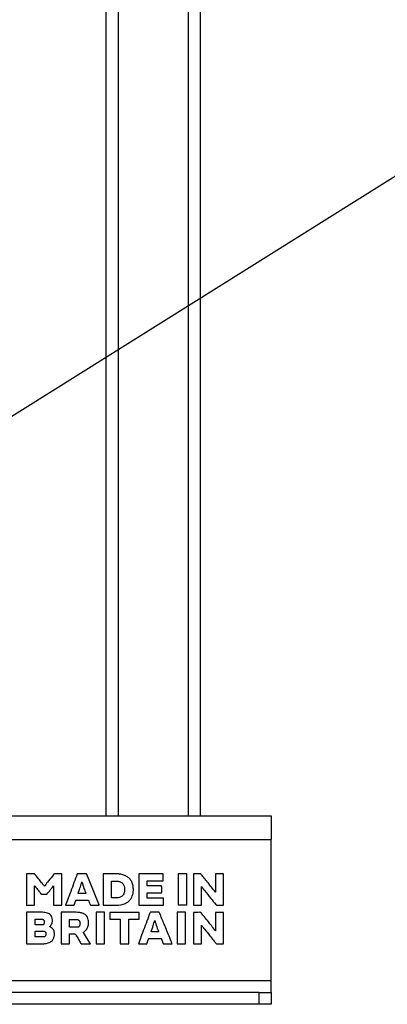
# Model space of a CAD drawing. Units: millimetres. Extents: x 4 to 416, y 4 to 293.
# Drawn here: x 204 to 220, y 38 to 79 of the extents above; entities that cross this region are included whole.
import ezdxf

# ---------------------------------------------------------------- set-up
doc = ezdxf.new("R2010")
doc.units = ezdxf.units.MM
doc.layers.add('FORMAT', color=7, linetype='Continuous')
doc.dimstyles.new('SLDDIMSTYLE3', dxfattribs={"dimtxt": 0.18, "dimasz": 3.556, "dimexe": 0, "dimexo": 0.0625, "dimgap": 0, "dimtad": 0, "dimtih": 1, "dimtoh": 1, "dimdec": 0, "dimrnd": 1e-09, "dimzin": 0, "dimdsep": 46, "dimtxsty": 'Standard', "dimsah": 1, "dimcen": 0.09, "dimadec": 0, "dimazin": 0, "dimtfac": 3.556, "dimtdec": 0, "dimtofl": 0, "dimtmove": 0, "dimatfit": 3, "dimfxl": 0, "dimfrac": 2, "dimtolj": 1, "dimtzin": 0, "dimarcsym": 0})

msp = doc.modelspace()

# ---------------------------------------------------------------- linework, layer by layer
at = {"color": 7, "linetype": 'Continuous', "lineweight": 25}
for p, q in [((211.586, 95.428), (211.586, 45.628)), ((211.066, 94.56), (211.066, 45.628)), ((207.586, 94.428), (207.586, 45.628)), ((208.106, 94.428), (208.106, 45.628)), ((112.586, 45.628), (214.586, 45.628)), ((214.586, 45.628), (214.586, 44.628)), ((112.586, 44.628), (214.586, 44.628)), ((214.586, 38.628), (214.586, 44.628)), ((205.714, 41.832), (205.714, 43.166)), ((206.725, 43.169), (206.39, 43.169)), ((207.463, 43.165), (207.463, 41.83)), ((210.011, 43.168), (208.974, 43.168)), ((208.974, 43.168), (208.974, 41.832)), ((210.011, 42.871), (210.011, 43.168)), ((211.009, 43.168), (210.655, 43.168)), ((210.655, 43.168), (210.655, 41.832)), ((212.233, 43.165), (212.233, 42.382)), ((204.562, 41.832), (204.562, 42.65)), ((205.369, 42.649), (205.369, 41.832)), ((209.945, 42.653), (209.333, 42.653)), ((209.335, 42.871), (210.011, 42.871)), ((211.636, 41.832), (211.636, 42.623)), ((209.335, 42.363), (209.947, 42.363)), ((204.562, 41.832), (204.562, 41.832)), ((205.369, 41.832), (205.714, 41.832)), ((205.89, 41.831), (206.208, 41.831)), ((206.312, 42.052), (206.844, 42.052)), ((206.963, 41.83), (207.281, 41.83)), ((207.463, 41.83), (207.488, 41.83)), ((207.919, 41.831), (207.919, 41.831)), ((208.974, 41.832), (210.028, 41.832)), ((210.027, 42.129), (209.333, 42.129)), ((211.01, 41.832), (210.655, 41.832)), ((204.219, 41.531), (204.219, 40.199)), ((205.688, 41.529), (205.688, 40.195)), ((207.531, 41.532), (207.175, 41.532)), ((207.531, 40.195), (207.531, 41.532)), ((208.999, 41.531), (207.747, 41.531)), ((207.747, 41.531), (207.747, 41.235)), ((208.999, 41.236), (208.999, 41.531)), ((209.823, 41.532), (209.479, 41.532)), ((210.958, 41.532), (210.605, 41.532)), ((210.605, 41.532), (210.605, 40.195)), ((211.301, 41.527), (211.301, 40.193)), ((212.565, 41.531), (212.231, 41.531)), ((212.233, 41.453), (212.233, 41.373)), ((212.233, 41.373), (212.233, 40.822)), ((212.565, 40.196), (212.565, 41.531)), ((204.579, 41.001), (204.579, 41.235)), ((204.59, 41.239), (204.861, 41.239)), ((204.896, 40.999), (204.598, 40.999)), ((206.046, 40.904), (206.046, 41.226)), ((207.747, 41.235), (208.193, 41.235)), ((208.193, 41.235), (208.193, 40.344)), ((208.553, 40.195), (208.553, 41.236)), ((208.553, 41.236), (208.999, 41.236)), ((211.635, 40.193), (211.635, 40.992)), ((204.58, 40.487), (204.58, 40.731)), ((204.597, 40.734), (204.904, 40.734)), ((206.046, 40.195), (206.046, 40.616)), ((206.046, 40.616), (206.249, 40.616)), ((209.824, 40.698), (209.498, 40.698)), ((204.245, 40.196), (204.812, 40.196)), ((204.894, 40.487), (204.58, 40.487)), ((205.688, 40.195), (206.046, 40.195)), ((206.574, 40.193), (206.913, 40.193)), ((207.176, 40.195), (207.531, 40.195)), ((208.194, 40.195), (208.553, 40.195)), ((208.976, 40.193), (209.288, 40.193)), ((209.4, 40.416), (209.932, 40.416)), ((209.94, 40.398), (210.002, 40.234)), ((210.056, 40.195), (210.375, 40.195)), ((210.605, 40.195), (210.959, 40.195)), ((211.301, 40.193), (211.635, 40.193)), ((212.302, 40.194), (212.543, 40.194)), ((214.586, 38.628), (112.586, 38.628)), ((214.586, 38.128), (214.586, 38.628)), ((214.086, 38.128), (113.086, 38.128)), ((214.086, 37.628), (214.086, 38.128)), ((214.086, 38.128), (214.586, 38.128)), ((214.586, 38.128), (214.586, 37.628)), ((214.086, 37.628), (113.086, 37.628)), ((214.586, 37.628), (214.086, 37.628))]:
    msp.add_line(p, q, dxfattribs=at)
at = {"color": 7, "linetype": 'Continuous', "lineweight": 25, "flags": 128}
for points in [[(207.286, 41.873), (206.998, 42.581), (206.771, 43.137)], [(206.927, 40.198), (206.76, 40.465), (206.63, 40.675)]]:
    msp.add_lwpolyline(points, dxfattribs=at)
at = {"color": 7, "linetype": 'Continuous', "lineweight": 25}
for points, knots in [([(204.221, 43.164), (204.221, 43.163), (204.221, 43.161), (204.221, 43.156), (204.22, 43.143), (204.22, 43.107), (204.219, 43.006), (204.219, 42.837), (204.218, 42.613), (204.219, 42.381), (204.219, 42.162), (204.22, 41.99), (204.221, 41.886), (204.222, 41.841), (204.222, 41.831), (204.222, 41.829), (204.222, 41.828)], [0, 0, 0, 0, 0.00166, 0.004127, 0.010978, 0.030565, 0.086413, 0.237945, 0.408485, 0.589876, 0.760599, 0.899129, 0.977303, 0.994745, 0.998647, 1, 1, 1, 1]), ([(204.242, 43.166), (204.238, 43.166), (204.231, 43.167), (204.224, 43.165), (204.221, 43.164)], [0, 0, 0, 0, 0.554245, 1, 1, 1, 1]), ([(204.508, 43.167), (204.459, 43.166), (204.37, 43.165), (204.281, 43.166), (204.242, 43.166)], [0, 0, 0, 0, 0.56001, 1, 1, 1, 1]), ([(204.589, 43.129), (204.583, 43.135), (204.572, 43.149), (204.545, 43.165), (204.522, 43.166), (204.508, 43.167)], [0, 0, 0, 0, 0.288805, 0.554879, 1, 1, 1, 1]), ([(204.83, 42.827), (204.785, 42.884), (204.705, 42.984), (204.625, 43.084), (204.589, 43.129)], [0, 0, 0, 0, 0.559981, 1, 1, 1, 1]), ([(205.367, 43.133), (205.296, 43.044), (205.171, 42.886), (205.044, 42.728), (204.989, 42.659)], [0, 0, 0, 0, 0.560506, 1, 1, 1, 1]), ([(205.438, 43.168), (205.43, 43.168), (205.415, 43.167), (205.389, 43.157), (205.375, 43.142), (205.367, 43.133)], [0, 0, 0, 0, 0.291352, 0.558288, 1, 1, 1, 1]), ([(205.697, 43.168), (205.648, 43.168), (205.562, 43.167), (205.476, 43.168), (205.438, 43.168)], [0, 0, 0, 0, 0.559875, 1, 1, 1, 1]), ([(205.714, 43.166), (205.712, 43.166), (205.709, 43.168), (205.703, 43.168), (205.699, 43.168), (205.697, 43.168)], [0, 0, 0, 0, 0.313535, 0.590104, 1, 1, 1, 1]), ([(206.37, 43.166), (206.277, 42.917), (206.111, 42.473), (205.945, 42.028), (205.872, 41.833)], [0, 0, 0, 0, 0.559651, 1, 1, 1, 1]), ([(206.39, 43.169), (206.386, 43.169), (206.381, 43.169), (206.375, 43.168), (206.372, 43.167), (206.37, 43.166)], [0, 0, 0, 0, 0.52168, 0.741602, 1, 1, 1, 1]), ([(206.771, 43.137), (206.769, 43.142), (206.766, 43.15), (206.76, 43.16), (206.752, 43.166), (206.74, 43.169), (206.731, 43.169), (206.725, 43.169)], [0, 0, 0, 0, 0.237619, 0.409196, 0.5478, 0.73174, 1, 1, 1, 1]), ([(207.479, 43.168), (207.476, 43.168), (207.472, 43.168), (207.467, 43.167), (207.464, 43.165), (207.463, 43.165)], [0, 0, 0, 0, 0.510191, 0.738493, 1, 1, 1, 1]), ([(208.015, 43.167), (207.915, 43.167), (207.736, 43.169), (207.557, 43.168), (207.479, 43.168)], [0, 0, 0, 0, 0.560063, 1, 1, 1, 1]), ([(208.35, 43.11), (208.289, 43.128), (208.179, 43.16), (208.065, 43.165), (208.015, 43.167)], [0, 0, 0, 0, 0.560622, 1, 1, 1, 1]), ([(208.585, 42.963), (208.546, 42.998), (208.475, 43.06), (208.389, 43.095), (208.35, 43.11)], [0, 0, 0, 0, 0.558907, 1, 1, 1, 1]), ([(211.01, 41.832), (211.01, 41.834), (211.01, 41.839), (211.011, 41.852), (211.011, 41.889), (211.012, 41.99), (211.013, 42.158), (211.013, 42.382), (211.012, 42.615), (211.012, 42.834), (211.011, 43.006), (211.01, 43.11), (211.009, 43.155), (211.009, 43.165), (211.009, 43.167), (211.009, 43.168)], [0, 0, 0, 0, 0.004194, 0.011093, 0.030739, 0.086639, 0.238137, 0.408559, 0.589802, 0.760408, 0.898895, 0.977148, 0.994664, 0.998608, 1, 1, 1, 1]), ([(211.303, 43.166), (211.303, 43.164), (211.303, 43.159), (211.303, 43.145), (211.302, 43.108), (211.301, 43.007), (211.301, 42.839), (211.301, 42.615), (211.301, 42.382), (211.301, 42.164), (211.302, 41.992), (211.303, 41.888), (211.304, 41.844), (211.304, 41.834), (211.304, 41.831), (211.304, 41.831)], [0, 0, 0, 0, 0.004269, 0.011218, 0.030961, 0.086996, 0.238672, 0.409162, 0.590411, 0.760938, 0.899276, 0.977339, 0.994753, 0.998651, 1, 1, 1, 1]), ([(211.325, 43.168), (211.321, 43.168), (211.315, 43.169), (211.308, 43.168), (211.305, 43.167), (211.303, 43.166)], [0, 0, 0, 0, 0.566904, 0.780318, 1, 1, 1, 1]), ([(211.556, 43.169), (211.513, 43.168), (211.436, 43.167), (211.359, 43.168), (211.325, 43.168)], [0, 0, 0, 0, 0.558185, 1, 1, 1, 1]), ([(211.639, 43.129), (211.632, 43.136), (211.621, 43.149), (211.6, 43.162), (211.578, 43.169), (211.564, 43.169), (211.556, 43.169)], [0, 0, 0, 0, 0.289295, 0.554669, 0.766477, 1, 1, 1, 1]), ([(211.899, 42.802), (211.85, 42.863), (211.763, 42.971), (211.677, 43.08), (211.639, 43.129)], [0, 0, 0, 0, 0.559795, 1, 1, 1, 1]), ([(212.565, 43.167), (212.554, 43.167), (212.524, 43.169), (212.457, 43.169), (212.369, 43.169), (212.292, 43.167), (212.248, 43.166), (212.237, 43.165), (212.233, 43.165)], [0, 0, 0, 0, 0.101424, 0.2738334, 0.6051415, 0.8923955, 0.9703156, 1, 1, 1, 1]), ([(212.566, 41.832), (212.566, 41.834), (212.567, 41.839), (212.567, 41.853), (212.568, 41.889), (212.568, 41.991), (212.569, 42.159), (212.569, 42.383), (212.569, 42.616), (212.568, 42.834), (212.567, 43.006), (212.567, 43.11), (212.566, 43.154), (212.566, 43.164), (212.565, 43.166), (212.565, 43.167)], [0, 0, 0, 0, 0.00434, 0.0113428, 0.0311572, 0.08729, 0.2390365, 0.4095041, 0.5906764, 0.7611043, 0.8993479, 0.9773521, 0.9947536, 0.9986468, 1, 1, 1, 1]), ([(204.562, 42.65), (204.563, 42.65), (204.564, 42.651), (204.565, 42.652), (204.566, 42.652)], [0, 0, 0, 0, 0.479698, 1, 1, 1, 1]), ([(204.566, 42.652), (204.57, 42.648), (204.575, 42.641), (204.581, 42.633), (204.584, 42.63)], [0, 0, 0, 0, 0.55988, 1, 1, 1, 1]), ([(204.584, 42.63), (204.627, 42.575), (204.705, 42.477), (204.782, 42.379), (204.816, 42.336)], [0, 0, 0, 0, 0.56062, 1, 1, 1, 1]), ([(204.966, 42.658), (204.941, 42.689), (204.895, 42.746), (204.85, 42.803), (204.83, 42.827)], [0, 0, 0, 0, 0.562624, 1, 1, 1, 1]), ([(204.977, 42.648), (204.976, 42.648), (204.973, 42.649), (204.969, 42.653), (204.967, 42.656), (204.966, 42.658)], [0, 0, 0, 0, 0.280727, 0.547105, 1, 1, 1, 1]), ([(204.989, 42.659), (204.987, 42.656), (204.985, 42.652), (204.981, 42.649), (204.978, 42.648), (204.977, 42.648)], [0, 0, 0, 0, 0.548614, 0.763156, 1, 1, 1, 1]), ([(205.085, 42.305), (205.137, 42.369), (205.23, 42.485), (205.323, 42.599), (205.364, 42.65)], [0, 0, 0, 0, 0.55945, 1, 1, 1, 1]), ([(205.364, 42.65), (205.365, 42.65), (205.366, 42.649), (205.368, 42.649), (205.369, 42.649)], [0, 0, 0, 0, 0.555644, 1, 1, 1, 1]), ([(206.503, 42.615), (206.515, 42.651), (206.536, 42.715), (206.553, 42.781), (206.56, 42.81)], [0, 0, 0, 0, 0.559349, 1, 1, 1, 1]), ([(206.56, 42.81), (206.56, 42.812), (206.561, 42.817), (206.564, 42.82), (206.565, 42.822)], [0, 0, 0, 0, 0.5616126, 1, 1, 1, 1]), ([(206.565, 42.822), (206.594, 42.731), (206.646, 42.568), (206.706, 42.408), (206.732, 42.338)], [0, 0, 0, 0, 0.561177, 1, 1, 1, 1]), ([(207.819, 42.145), (207.82, 42.278), (207.822, 42.514), (207.821, 42.751), (207.821, 42.856)], [0, 0, 0, 0, 0.559554, 1, 1, 1, 1]), ([(207.821, 42.856), (207.823, 42.857), (207.826, 42.859), (207.831, 42.859), (207.835, 42.859), (207.837, 42.859)], [0, 0, 0, 0, 0.325754, 0.606241, 1, 1, 1, 1]), ([(207.837, 42.859), (207.873, 42.859), (207.938, 42.86), (208.003, 42.858), (208.032, 42.857)], [0, 0, 0, 0, 0.560082, 1, 1, 1, 1]), ([(208.032, 42.857), (208.057, 42.855), (208.101, 42.852), (208.145, 42.842), (208.164, 42.837)], [0, 0, 0, 0, 0.558618, 1, 1, 1, 1]), ([(208.164, 42.837), (208.191, 42.828), (208.243, 42.81), (208.319, 42.744), (208.343, 42.678), (208.358, 42.637)], [0, 0, 0, 0, 0.289823, 0.558043, 1, 1, 1, 1]), ([(208.358, 42.637), (208.365, 42.604), (208.376, 42.546), (208.373, 42.486), (208.372, 42.46)], [0, 0, 0, 0, 0.56055, 1, 1, 1, 1]), ([(208.726, 42.698), (208.71, 42.753), (208.68, 42.851), (208.614, 42.929), (208.585, 42.963)], [0, 0, 0, 0, 0.559577, 1, 1, 1, 1]), ([(208.723, 42.287), (208.737, 42.364), (208.763, 42.501), (208.737, 42.638), (208.726, 42.698)], [0, 0, 0, 0, 0.558739, 1, 1, 1, 1]), ([(209.333, 42.653), (209.332, 42.674), (209.33, 42.718), (209.331, 42.782), (209.332, 42.832), (209.333, 42.861), (209.335, 42.869), (209.335, 42.871)], [0, 0, 0, 0, 0.281418, 0.605861, 0.887782, 0.966877, 1, 1, 1, 1]), ([(209.947, 42.363), (209.948, 42.389), (209.951, 42.447), (209.95, 42.533), (209.949, 42.601), (209.947, 42.64), (209.946, 42.65), (209.945, 42.653)], [0, 0, 0, 0, 0.268686, 0.600231, 0.889884, 0.969177, 1, 1, 1, 1]), ([(211.636, 42.623), (211.637, 42.622), (211.639, 42.622), (211.641, 42.622), (211.642, 42.621), (211.644, 42.619), (211.645, 42.617), (211.645, 42.616)], [0, 0, 0, 0, 0.204605, 0.368176, 0.504895, 0.627276, 1, 1, 1, 1]), ([(212.184, 42.442), (212.132, 42.51), (212.038, 42.631), (211.942, 42.75), (211.899, 42.802)], [0, 0, 0, 0, 0.559222, 1, 1, 1, 1]), ([(204.816, 42.336), (204.821, 42.33), (204.83, 42.319), (204.853, 42.305), (204.871, 42.304), (204.883, 42.303)], [0, 0, 0, 0, 0.288495, 0.557041, 1, 1, 1, 1]), ([(204.883, 42.303), (204.917, 42.303), (204.979, 42.303), (205.041, 42.303), (205.068, 42.303)], [0, 0, 0, 0, 0.557731, 1, 1, 1, 1]), ([(205.068, 42.303), (205.071, 42.302), (205.077, 42.302), (205.083, 42.304), (205.085, 42.305)], [0, 0, 0, 0, 0.52676, 1, 1, 1, 1]), ([(206.413, 42.334), (206.412, 42.336), (206.411, 42.34), (206.412, 42.346), (206.414, 42.35), (206.415, 42.352)], [0, 0, 0, 0, 0.298601, 0.569991, 1, 1, 1, 1]), ([(206.732, 42.338), (206.73, 42.337), (206.726, 42.337), (206.716, 42.336), (206.693, 42.335), (206.637, 42.333), (206.554, 42.333), (206.473, 42.332), (206.427, 42.334), (206.413, 42.334)], [0, 0, 0, 0, 0.0157384, 0.0371724, 0.0928989, 0.236354, 0.5652545, 0.8691045, 1, 1, 1, 1]), ([(206.415, 42.352), (206.431, 42.401), (206.46, 42.489), (206.49, 42.576), (206.503, 42.615)], [0, 0, 0, 0, 0.560482, 1, 1, 1, 1]), ([(208.355, 42.353), (208.345, 42.327), (208.327, 42.276), (208.262, 42.201), (208.197, 42.177), (208.157, 42.161)], [0, 0, 0, 0, 0.289526, 0.55814, 1, 1, 1, 1]), ([(208.372, 42.46), (208.371, 42.44), (208.368, 42.404), (208.359, 42.369), (208.355, 42.353)], [0, 0, 0, 0, 0.5586658, 1, 1, 1, 1]), ([(208.369, 41.896), (208.417, 41.918), (208.51, 41.961), (208.648, 42.088), (208.694, 42.211), (208.723, 42.287)], [0, 0, 0, 0, 0.287633, 0.559389, 1, 1, 1, 1]), ([(209.333, 42.129), (209.332, 42.15), (209.33, 42.197), (209.33, 42.266), (209.332, 42.32), (209.333, 42.351), (209.335, 42.36), (209.335, 42.363)], [0, 0, 0, 0, 0.274074, 0.599277, 0.884737, 0.965584, 1, 1, 1, 1]), ([(211.645, 42.616), (211.668, 42.585), (211.708, 42.53), (211.751, 42.476), (211.77, 42.453)], [0, 0, 0, 0, 0.559566, 1, 1, 1, 1]), ([(211.77, 42.453), (211.858, 42.344), (212.015, 42.149), (212.171, 41.953), (212.24, 41.867)], [0, 0, 0, 0, 0.559938, 1, 1, 1, 1]), ([(212.222, 42.389), (212.215, 42.399), (212.202, 42.417), (212.19, 42.434), (212.184, 42.442)], [0, 0, 0, 0, 0.55974, 1, 1, 1, 1]), ([(212.233, 42.382), (212.232, 42.382), (212.23, 42.382), (212.228, 42.383), (212.225, 42.385), (212.223, 42.388), (212.222, 42.389)], [0, 0, 0, 0, 0.2322828, 0.4271271, 0.6053751, 1, 1, 1, 1]), ([(204.222, 41.828), (204.285, 41.83), (204.398, 41.832), (204.512, 41.832), (204.562, 41.832)], [0, 0, 0, 0, 0.556405, 1, 1, 1, 1]), ([(205.872, 41.833), (205.874, 41.832), (205.877, 41.83), (205.884, 41.83), (205.888, 41.83), (205.89, 41.831)], [0, 0, 0, 0, 0.33587, 0.610576, 1, 1, 1, 1]), ([(206.208, 41.831), (206.213, 41.831), (206.222, 41.831), (206.233, 41.837), (206.24, 41.846), (206.243, 41.853), (206.244, 41.857)], [0, 0, 0, 0, 0.284509, 0.545229, 0.757647, 1, 1, 1, 1]), ([(206.244, 41.857), (206.245, 41.86), (206.247, 41.865), (206.249, 41.87), (206.25, 41.872)], [0, 0, 0, 0, 0.583799, 1, 1, 1, 1]), ([(206.25, 41.872), (206.26, 41.902), (206.278, 41.956), (206.296, 42.01), (206.303, 42.033)], [0, 0, 0, 0, 0.56005, 1, 1, 1, 1]), ([(206.303, 42.033), (206.304, 42.037), (206.306, 42.044), (206.31, 42.05), (206.312, 42.052)], [0, 0, 0, 0, 0.569984, 1, 1, 1, 1]), ([(206.844, 42.052), (206.849, 42.041), (206.856, 42.022), (206.863, 42.003), (206.866, 41.995)], [0, 0, 0, 0, 0.5534, 1, 1, 1, 1]), ([(206.866, 41.995), (206.876, 41.97), (206.893, 41.925), (206.909, 41.881), (206.917, 41.861)], [0, 0, 0, 0, 0.559862, 1, 1, 1, 1]), ([(206.917, 41.861), (206.919, 41.856), (206.924, 41.845), (206.935, 41.835), (206.949, 41.83), (206.958, 41.83), (206.963, 41.83)], [0, 0, 0, 0, 0.294952, 0.557175, 0.766521, 1, 1, 1, 1]), ([(207.281, 41.83), (207.285, 41.83), (207.29, 41.83), (207.297, 41.831), (207.3, 41.832), (207.301, 41.833)], [0, 0, 0, 0, 0.507103, 0.737157, 1, 1, 1, 1]), ([(207.301, 41.833), (207.299, 41.841), (207.295, 41.855), (207.289, 41.868), (207.286, 41.873)], [0, 0, 0, 0, 0.559146, 1, 1, 1, 1]), ([(207.488, 41.83), (207.569, 41.83), (207.712, 41.831), (207.856, 41.831), (207.919, 41.831)], [0, 0, 0, 0, 0.558119, 1, 1, 1, 1]), ([(207.837, 42.142), (207.834, 42.142), (207.829, 42.141), (207.823, 42.143), (207.821, 42.144), (207.819, 42.145)], [0, 0, 0, 0, 0.516838, 0.7405586, 1, 1, 1, 1]), ([(207.992, 42.142), (207.963, 42.141), (207.912, 42.141), (207.86, 42.142), (207.837, 42.142)], [0, 0, 0, 0, 0.557302, 1, 1, 1, 1]), ([(207.919, 41.831), (207.96, 41.831), (208.034, 41.831), (208.107, 41.838), (208.139, 41.842)], [0, 0, 0, 0, 0.559191, 1, 1, 1, 1]), ([(208.157, 42.161), (208.126, 42.155), (208.072, 42.144), (208.017, 42.142), (207.992, 42.142)], [0, 0, 0, 0, 0.558368, 1, 1, 1, 1]), ([(208.139, 41.842), (208.183, 41.848), (208.261, 41.859), (208.336, 41.885), (208.369, 41.896)], [0, 0, 0, 0, 0.559613, 1, 1, 1, 1]), ([(210.028, 41.832), (210.028, 41.887), (210.027, 41.986), (210.027, 42.085), (210.027, 42.129)], [0, 0, 0, 0, 0.557064, 1, 1, 1, 1]), ([(211.304, 41.831), (211.366, 41.831), (211.477, 41.832), (211.587, 41.832), (211.636, 41.832)], [0, 0, 0, 0, 0.557567, 1, 1, 1, 1]), ([(212.24, 41.867), (212.246, 41.86), (212.257, 41.848), (212.284, 41.832), (212.305, 41.83), (212.319, 41.83)], [0, 0, 0, 0, 0.294234, 0.559894, 1, 1, 1, 1]), ([(212.319, 41.83), (212.361, 41.83), (212.437, 41.83), (212.512, 41.83), (212.545, 41.83)], [0, 0, 0, 0, 0.5599978, 1, 1, 1, 1]), ([(212.545, 41.83), (212.549, 41.829), (212.555, 41.829), (212.562, 41.829), (212.565, 41.831), (212.566, 41.832)], [0, 0, 0, 0, 0.5487898, 0.7694223, 1, 1, 1, 1]), ([(204.233, 41.534), (204.231, 41.534), (204.227, 41.534), (204.222, 41.533), (204.22, 41.531), (204.219, 41.531)], [0, 0, 0, 0, 0.530855, 0.7533598, 1, 1, 1, 1]), ([(204.902, 41.533), (204.778, 41.533), (204.555, 41.534), (204.331, 41.534), (204.233, 41.534)], [0, 0, 0, 0, 0.559953, 1, 1, 1, 1]), ([(205.108, 41.501), (205.071, 41.511), (205.003, 41.53), (204.933, 41.532), (204.902, 41.533)], [0, 0, 0, 0, 0.560071, 1, 1, 1, 1]), ([(205.321, 41.219), (205.316, 41.255), (205.306, 41.325), (205.253, 41.409), (205.186, 41.469), (205.135, 41.49), (205.108, 41.501)], [0, 0, 0, 0, 0.287909, 0.559094, 0.773554, 1, 1, 1, 1]), ([(205.702, 41.533), (205.699, 41.533), (205.696, 41.533), (205.691, 41.532), (205.689, 41.53), (205.688, 41.529)], [0, 0, 0, 0, 0.530733, 0.753187, 1, 1, 1, 1]), ([(206.33, 41.532), (206.213, 41.532), (206.003, 41.533), (205.794, 41.533), (205.702, 41.533)], [0, 0, 0, 0, 0.56, 1, 1, 1, 1]), ([(206.579, 41.495), (206.533, 41.507), (206.451, 41.528), (206.367, 41.53), (206.33, 41.532)], [0, 0, 0, 0, 0.560124, 1, 1, 1, 1]), ([(206.837, 41.215), (206.826, 41.252), (206.805, 41.324), (206.741, 41.407), (206.664, 41.464), (206.608, 41.485), (206.579, 41.495)], [0, 0, 0, 0, 0.288124, 0.555983, 0.769752, 1, 1, 1, 1]), ([(207.175, 41.532), (207.175, 41.53), (207.175, 41.525), (207.174, 41.511), (207.174, 41.474), (207.173, 41.372), (207.172, 41.204), (207.172, 40.98), (207.172, 40.747), (207.173, 40.529), (207.174, 40.357), (207.174, 40.253), (207.176, 40.208), (207.176, 40.198), (207.176, 40.196), (207.176, 40.195)], [0, 0, 0, 0, 0.004341, 0.011338, 0.031154, 0.087285, 0.239026, 0.409494, 0.590667, 0.761095, 0.89934, 0.977339, 0.994741, 0.998638, 1, 1, 1, 1]), ([(209.46, 41.528), (209.367, 41.28), (209.201, 40.836), (209.035, 40.393), (208.962, 40.198)], [0, 0, 0, 0, 0.559668, 1, 1, 1, 1]), ([(209.479, 41.532), (209.475, 41.532), (209.471, 41.532), (209.464, 41.531), (209.462, 41.529), (209.46, 41.528)], [0, 0, 0, 0, 0.499128, 0.727474, 1, 1, 1, 1]), ([(209.859, 41.508), (209.857, 41.512), (209.853, 41.52), (209.844, 41.529), (209.833, 41.532), (209.826, 41.532), (209.823, 41.532)], [0, 0, 0, 0, 0.300292, 0.558772, 0.763727, 1, 1, 1, 1]), ([(209.91, 41.382), (209.9, 41.405), (209.883, 41.447), (209.866, 41.489), (209.859, 41.508)], [0, 0, 0, 0, 0.561414, 1, 1, 1, 1]), ([(210.352, 40.295), (210.27, 40.498), (210.123, 40.86), (209.975, 41.222), (209.91, 41.382)], [0, 0, 0, 0, 0.559443, 1, 1, 1, 1]), ([(210.959, 40.195), (210.96, 40.197), (210.96, 40.202), (210.96, 40.217), (210.961, 40.254), (210.962, 40.355), (210.962, 40.524), (210.962, 40.749), (210.962, 40.981), (210.962, 41.199), (210.961, 41.371), (210.96, 41.475), (210.959, 41.519), (210.959, 41.529), (210.958, 41.531), (210.958, 41.532)], [0, 0, 0, 0, 0.004488, 0.011592, 0.031568, 0.087941, 0.239924, 0.410452, 0.591547, 0.761809, 0.899809, 0.977562, 0.994847, 0.998688, 1, 1, 1, 1]), ([(211.32, 41.531), (211.316, 41.531), (211.311, 41.531), (211.305, 41.53), (211.302, 41.528), (211.301, 41.527)], [0, 0, 0, 0, 0.537226, 0.760488, 1, 1, 1, 1]), ([(211.561, 41.532), (211.516, 41.531), (211.435, 41.531), (211.355, 41.531), (211.32, 41.531)], [0, 0, 0, 0, 0.560132, 1, 1, 1, 1]), ([(211.633, 41.498), (211.628, 41.504), (211.618, 41.515), (211.593, 41.53), (211.573, 41.531), (211.561, 41.532)], [0, 0, 0, 0, 0.287288, 0.552135, 1, 1, 1, 1]), ([(211.93, 41.127), (211.874, 41.196), (211.775, 41.32), (211.677, 41.443), (211.633, 41.498)], [0, 0, 0, 0, 0.559409, 1, 1, 1, 1]), ([(212.231, 41.531), (212.232, 41.516), (212.233, 41.49), (212.233, 41.464), (212.233, 41.453)], [0, 0, 0, 0, 0.565669, 1, 1, 1, 1]), ([(204.579, 41.235), (204.58, 41.236), (204.582, 41.238), (204.586, 41.239), (204.589, 41.239), (204.59, 41.239)], [0, 0, 0, 0, 0.316695, 0.574844, 1, 1, 1, 1]), ([(204.598, 40.999), (204.595, 40.999), (204.588, 40.999), (204.582, 41.001), (204.579, 41.001)], [0, 0, 0, 0, 0.507234, 1, 1, 1, 1]), ([(204.861, 41.239), (204.867, 41.239), (204.878, 41.239), (204.889, 41.237), (204.894, 41.236)], [0, 0, 0, 0, 0.557423, 1, 1, 1, 1]), ([(204.894, 41.236), (204.905, 41.233), (204.927, 41.227), (204.951, 41.207), (204.964, 41.182), (204.967, 41.164), (204.968, 41.155)], [0, 0, 0, 0, 0.297306, 0.553241, 0.760359, 1, 1, 1, 1]), ([(204.956, 41.043), (204.954, 41.038), (204.95, 41.028), (204.942, 41.015), (204.931, 41.005), (204.915, 41), (204.903, 41), (204.896, 40.999)], [0, 0, 0, 0, 0.214881, 0.393348, 0.554653, 0.755325, 1, 1, 1, 1]), ([(204.968, 41.155), (204.97, 41.134), (204.972, 41.096), (204.961, 41.059), (204.956, 41.043)], [0, 0, 0, 0, 0.560098, 1, 1, 1, 1]), ([(205.217, 40.939), (205.252, 40.986), (205.316, 41.069), (205.319, 41.173), (205.321, 41.219)], [0, 0, 0, 0, 0.55724, 1, 1, 1, 1]), ([(206.046, 41.226), (206.047, 41.227), (206.049, 41.229), (206.053, 41.23), (206.056, 41.23), (206.058, 41.23)], [0, 0, 0, 0, 0.346482, 0.629145, 1, 1, 1, 1]), ([(206.058, 41.23), (206.108, 41.231), (206.198, 41.231), (206.287, 41.23), (206.326, 41.229)], [0, 0, 0, 0, 0.5598618, 1, 1, 1, 1]), ([(206.326, 41.229), (206.341, 41.228), (206.367, 41.227), (206.393, 41.22), (206.404, 41.217)], [0, 0, 0, 0, 0.560249, 1, 1, 1, 1]), ([(206.465, 40.955), (206.461, 40.947), (206.452, 40.929), (206.432, 40.911), (206.409, 40.902), (206.393, 40.901), (206.384, 40.901)], [0, 0, 0, 0, 0.286238, 0.546836, 0.758631, 1, 1, 1, 1]), ([(206.404, 41.217), (206.412, 41.214), (206.429, 41.207), (206.453, 41.187), (206.464, 41.167), (206.47, 41.155)], [0, 0, 0, 0, 0.288561, 0.561629, 1, 1, 1, 1]), ([(206.481, 41.012), (206.479, 41.002), (206.475, 40.982), (206.468, 40.964), (206.465, 40.955)], [0, 0, 0, 0, 0.558887, 1, 1, 1, 1]), ([(206.47, 41.155), (206.477, 41.129), (206.491, 41.082), (206.484, 41.034), (206.481, 41.012)], [0, 0, 0, 0, 0.561177, 1, 1, 1, 1]), ([(206.795, 40.862), (206.82, 40.927), (206.864, 41.041), (206.845, 41.162), (206.837, 41.215)], [0, 0, 0, 0, 0.559409, 1, 1, 1, 1]), ([(209.498, 40.698), (209.529, 40.789), (209.585, 40.952), (209.633, 41.117), (209.654, 41.19)], [0, 0, 0, 0, 0.557727, 1, 1, 1, 1]), ([(209.654, 41.19), (209.684, 41.097), (209.737, 40.932), (209.797, 40.769), (209.824, 40.698)], [0, 0, 0, 0, 0.562729, 1, 1, 1, 1]), ([(211.635, 40.992), (211.637, 40.989), (211.639, 40.986), (211.642, 40.983), (211.643, 40.983)], [0, 0, 0, 0, 0.751871, 1, 1, 1, 1]), ([(211.643, 40.983), (211.666, 40.951), (211.708, 40.894), (211.752, 40.839), (211.771, 40.814)], [0, 0, 0, 0, 0.5594652, 1, 1, 1, 1]), ([(212.209, 40.77), (212.158, 40.838), (212.067, 40.958), (211.972, 41.076), (211.93, 41.127)], [0, 0, 0, 0, 0.559281, 1, 1, 1, 1]), ([(204.58, 40.731), (204.582, 40.732), (204.585, 40.734), (204.591, 40.735), (204.595, 40.734), (204.597, 40.734)], [0, 0, 0, 0, 0.305989, 0.578546, 1, 1, 1, 1]), ([(204.904, 40.734), (204.916, 40.734), (204.939, 40.734), (204.961, 40.73), (204.97, 40.728)], [0, 0, 0, 0, 0.557236, 1, 1, 1, 1]), ([(205.034, 40.558), (205.03, 40.547), (205.023, 40.528), (204.994, 40.501), (204.968, 40.495), (204.952, 40.491)], [0, 0, 0, 0, 0.295175, 0.5608132, 1, 1, 1, 1]), ([(204.97, 40.728), (204.98, 40.725), (204.999, 40.719), (205.021, 40.7), (205.034, 40.679), (205.038, 40.663), (205.039, 40.655)], [0, 0, 0, 0, 0.290499, 0.558149, 0.770968, 1, 1, 1, 1]), ([(205.039, 40.655), (205.041, 40.637), (205.044, 40.604), (205.037, 40.572), (205.034, 40.558)], [0, 0, 0, 0, 0.5527481, 1, 1, 1, 1]), ([(205.203, 40.922), (205.204, 40.924), (205.205, 40.928), (205.211, 40.933), (205.214, 40.937), (205.217, 40.939)], [0, 0, 0, 0, 0.3077, 0.57646, 1, 1, 1, 1]), ([(205.25, 40.895), (205.241, 40.9), (205.225, 40.909), (205.21, 40.918), (205.203, 40.922)], [0, 0, 0, 0, 0.543292, 1, 1, 1, 1]), ([(205.405, 40.648), (205.4, 40.676), (205.391, 40.731), (205.344, 40.823), (205.286, 40.868), (205.25, 40.895)], [0, 0, 0, 0, 0.284071, 0.555389, 1, 1, 1, 1]), ([(205.381, 40.454), (205.391, 40.489), (205.41, 40.553), (205.407, 40.619), (205.405, 40.648)], [0, 0, 0, 0, 0.557666, 1, 1, 1, 1]), ([(206.066, 40.901), (206.062, 40.9), (206.057, 40.9), (206.05, 40.901), (206.048, 40.903), (206.046, 40.904)], [0, 0, 0, 0, 0.516747, 0.734693, 1, 1, 1, 1]), ([(206.384, 40.901), (206.325, 40.901), (206.219, 40.901), (206.112, 40.901), (206.066, 40.901)], [0, 0, 0, 0, 0.559999, 1, 1, 1, 1]), ([(206.249, 40.616), (206.255, 40.616), (206.266, 40.615), (206.281, 40.609), (206.293, 40.599), (206.298, 40.592), (206.3, 40.587)], [0, 0, 0, 0, 0.291498, 0.557382, 0.767874, 1, 1, 1, 1]), ([(206.3, 40.587), (206.304, 40.581), (206.31, 40.569), (206.318, 40.558), (206.321, 40.554)], [0, 0, 0, 0, 0.5626339, 1, 1, 1, 1]), ([(206.321, 40.554), (206.357, 40.493), (206.42, 40.385), (206.483, 40.277), (206.51, 40.229)], [0, 0, 0, 0, 0.559668, 1, 1, 1, 1]), ([(206.63, 40.675), (206.63, 40.677), (206.631, 40.679), (206.633, 40.681), (206.633, 40.682)], [0, 0, 0, 0, 0.722661, 1, 1, 1, 1]), ([(206.633, 40.682), (206.635, 40.683), (206.639, 40.686), (206.643, 40.689), (206.645, 40.69)], [0, 0, 0, 0, 0.5570739, 1, 1, 1, 1]), ([(206.645, 40.69), (206.679, 40.718), (206.739, 40.767), (206.778, 40.833), (206.795, 40.862)], [0, 0, 0, 0, 0.559092, 1, 1, 1, 1]), ([(211.771, 40.814), (211.842, 40.727), (211.967, 40.57), (212.093, 40.414), (212.148, 40.345)], [0, 0, 0, 0, 0.5609798, 1, 1, 1, 1]), ([(212.231, 40.744), (212.227, 40.749), (212.219, 40.757), (212.212, 40.766), (212.209, 40.77)], [0, 0, 0, 0, 0.574484, 1, 1, 1, 1]), ([(212.233, 40.822), (212.234, 40.807), (212.234, 40.781), (212.232, 40.756), (212.231, 40.744)], [0, 0, 0, 0, 0.55909, 1, 1, 1, 1]), ([(204.219, 40.199), (204.222, 40.198), (204.226, 40.196), (204.235, 40.196), (204.242, 40.196), (204.245, 40.196)], [0, 0, 0, 0, 0.306763, 0.578891, 1, 1, 1, 1]), ([(204.812, 40.196), (204.846, 40.197), (204.907, 40.197), (204.969, 40.202), (204.996, 40.204)], [0, 0, 0, 0, 0.559395, 1, 1, 1, 1]), ([(204.952, 40.491), (204.941, 40.49), (204.922, 40.488), (204.902, 40.487), (204.894, 40.487)], [0, 0, 0, 0, 0.560483, 1, 1, 1, 1]), ([(204.996, 40.204), (205.03, 40.209), (205.092, 40.216), (205.151, 40.238), (205.176, 40.247)], [0, 0, 0, 0, 0.560024, 1, 1, 1, 1]), ([(205.176, 40.247), (205.227, 40.274), (205.317, 40.322), (205.362, 40.413), (205.381, 40.454)], [0, 0, 0, 0, 0.55765, 1, 1, 1, 1]), ([(206.51, 40.229), (206.515, 40.223), (206.522, 40.211), (206.544, 40.196), (206.562, 40.194), (206.574, 40.193)], [0, 0, 0, 0, 0.292414, 0.558258, 1, 1, 1, 1]), ([(206.913, 40.193), (206.916, 40.193), (206.919, 40.192), (206.923, 40.194), (206.925, 40.195), (206.926, 40.197), (206.927, 40.198)], [0, 0, 0, 0, 0.519558, 0.657953, 0.811301, 1, 1, 1, 1]), ([(208.193, 40.344), (208.192, 40.317), (208.192, 40.267), (208.193, 40.217), (208.194, 40.195)], [0, 0, 0, 0, 0.557088, 1, 1, 1, 1]), ([(208.962, 40.198), (208.963, 40.197), (208.964, 40.195), (208.967, 40.194), (208.971, 40.193), (208.974, 40.193), (208.976, 40.193)], [0, 0, 0, 0, 0.247371, 0.446559, 0.620455, 1, 1, 1, 1]), ([(209.288, 40.193), (209.292, 40.193), (209.298, 40.194), (209.304, 40.195), (209.307, 40.195)], [0, 0, 0, 0, 0.555658, 1, 1, 1, 1]), ([(209.307, 40.195), (209.309, 40.196), (209.315, 40.197), (209.323, 40.203), (209.326, 40.209), (209.329, 40.213)], [0, 0, 0, 0, 0.2887341, 0.5548087, 1, 1, 1, 1]), ([(209.329, 40.213), (209.33, 40.216), (209.332, 40.222), (209.334, 40.228), (209.335, 40.23)], [0, 0, 0, 0, 0.561625, 1, 1, 1, 1]), ([(209.335, 40.23), (209.346, 40.261), (209.364, 40.316), (209.383, 40.371), (209.391, 40.396)], [0, 0, 0, 0, 0.557707, 1, 1, 1, 1]), ([(209.391, 40.396), (209.392, 40.4), (209.394, 40.407), (209.398, 40.413), (209.4, 40.416)], [0, 0, 0, 0, 0.554083, 1, 1, 1, 1]), ([(209.932, 40.416), (209.934, 40.412), (209.936, 40.406), (209.939, 40.4), (209.94, 40.398)], [0, 0, 0, 0, 0.586243, 1, 1, 1, 1]), ([(210.002, 40.234), (210.004, 40.228), (210.008, 40.219), (210.014, 40.207), (210.024, 40.199), (210.039, 40.196), (210.05, 40.195), (210.056, 40.195)], [0, 0, 0, 0, 0.231784, 0.406054, 0.552035, 0.741156, 1, 1, 1, 1]), ([(210.391, 40.199), (210.384, 40.217), (210.371, 40.249), (210.357, 40.281), (210.352, 40.295)], [0, 0, 0, 0, 0.560297, 1, 1, 1, 1]), ([(210.375, 40.195), (210.378, 40.195), (210.382, 40.194), (210.388, 40.196), (210.39, 40.198), (210.391, 40.199)], [0, 0, 0, 0, 0.528701, 0.744312, 1, 1, 1, 1]), ([(212.148, 40.345), (212.166, 40.323), (212.199, 40.283), (212.231, 40.242), (212.245, 40.224)], [0, 0, 0, 0, 0.559422, 1, 1, 1, 1]), ([(212.245, 40.224), (212.25, 40.219), (212.258, 40.209), (212.277, 40.197), (212.293, 40.195), (212.302, 40.194)], [0, 0, 0, 0, 0.29525, 0.56459, 1, 1, 1, 1]), ([(212.543, 40.194), (212.547, 40.194), (212.555, 40.194), (212.562, 40.196), (212.565, 40.196)], [0, 0, 0, 0, 0.536063, 1, 1, 1, 1])]:
    msp.add_open_spline(points, degree=3, knots=knots, dxfattribs=at)

# ---------------------------------------------------------------- leaders
at = {"layer": 'FORMAT'}
msp.add_leader([(191.653, 55.106), (224.611, 75.777), (230.961, 75.777)], dimstyle='SLDDIMSTYLE3', dxfattribs=at)

doc.saveas('drawing.dxf')
